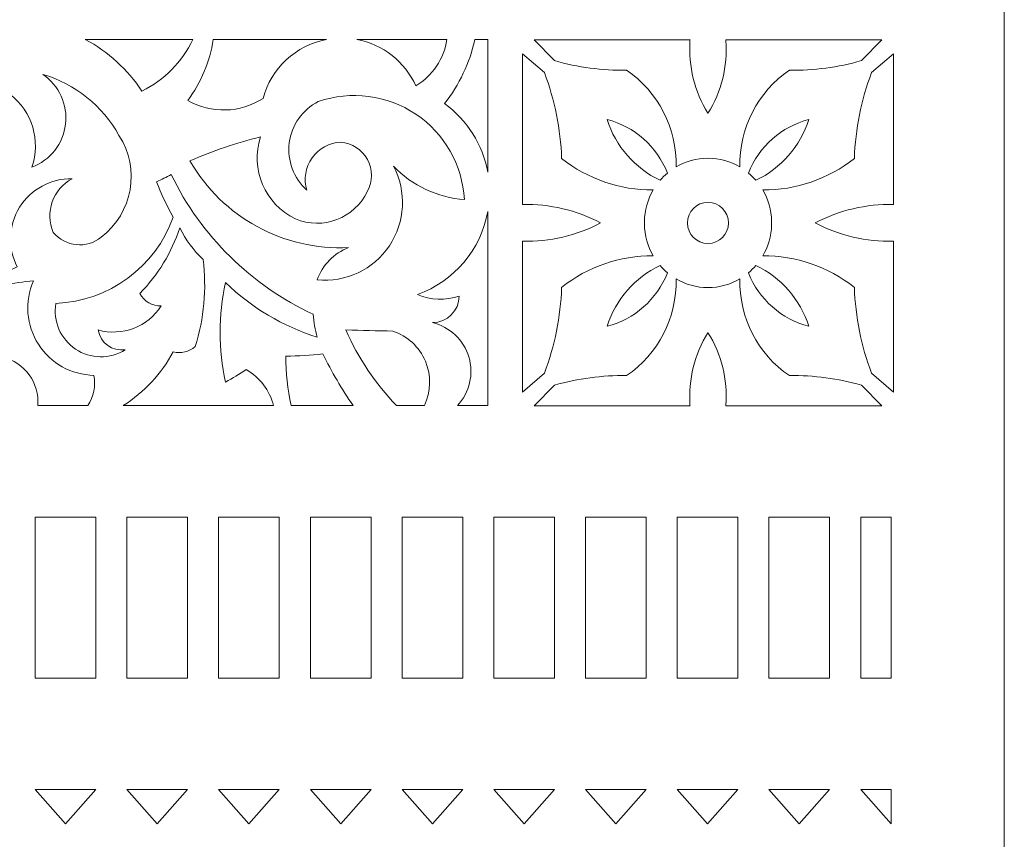
# Model space of a CAD drawing. Units: millimetres. Extents: x -187 to -109, y -115 to 132.
# Drawn here: x -144 to -109, y 41 to 70 of the extents above; entities that cross this region are included whole.
import ezdxf

# ---------------------------------------------------------------- set-up
doc = ezdxf.new("R2010")
doc.units = ezdxf.units.MM
doc.header["$MEASUREMENT"] = 0
doc.layers.add('layer 1', color=7, linetype='Continuous')

msp = doc.modelspace()

# ---------------------------------------------------------------- linework, layer by layer
at = {"layer": 'layer 1', "color": 250, "lineweight": 9}
msp.add_open_spline([(-187.4694, -115.0346), (-187.4694, -115.0346), (-187.4694, 131.6537), (-187.4694, 131.6537), (-187.4694, 131.6537), (-187.4694, 131.6537), (-108.9689, 131.6537), (-108.9689, 131.6537), (-108.9689, 131.6537), (-108.9689, 131.6537), (-108.9689, -115.0346), (-108.9689, -115.0346), (-108.9689, -115.0346), (-108.9689, -115.0346), (-187.4694, -115.0346), (-187.4694, -115.0346)], degree=3, knots=[0, 0, 0, 0, 0.2, 0.2, 0.2, 0.2, 0.4, 0.4, 0.4, 0.4, 0.6, 0.6, 0.6, 0.6, 1, 1, 1, 1], dxfattribs=at)
at = {"layer": 'layer 1', "color": 7, "lineweight": 9}
for points, knots in [([(-137.5151, 69.4199), (-137.5151, 69.4199), (-141.2961, 69.4199), (-141.2961, 69.4199), (-141.2961, 69.4199), (-140.4927, 68.9866), (-139.8084, 68.3626), (-139.3032, 67.603), (-139.3032, 67.603), (-138.5187, 67.9891), (-137.8885, 68.6292), (-137.5151, 69.4199)], [0, 0, 0, 0, 0.25, 0.25, 0.25, 0.25, 0.5, 0.5, 0.5, 0.5, 1, 1, 1, 1]), ([(-132.8119, 69.4199), (-132.8119, 69.4199), (-136.7926, 69.4199), (-136.7926, 69.4199), (-136.7926, 69.4199), (-136.9154, 68.6429), (-137.2225, 67.9064), (-137.6881, 67.2723), (-137.6881, 67.2723), (-136.8629, 66.8), (-135.8433, 66.8287), (-135.0453, 67.3458), (-135.0453, 67.3458), (-134.7608, 68.4086), (-133.8928, 69.2148), (-132.8119, 69.4199)], [0, 0, 0, 0, 0.2, 0.2, 0.2, 0.2, 0.4, 0.4, 0.4, 0.4, 0.6, 0.6, 0.6, 0.6, 1, 1, 1, 1]), ([(-128.5764, 69.4199), (-128.5764, 69.4199), (-131.7441, 69.4199), (-131.7441, 69.4199), (-131.7441, 69.4199), (-130.8272, 69.2458), (-130.0526, 68.6367), (-129.6678, 67.7864), (-129.6678, 67.7864), (-129.0815, 68.1438), (-128.6822, 68.741), (-128.5764, 69.4199)], [0, 0, 0, 0, 0.25, 0.25, 0.25, 0.25, 0.5, 0.5, 0.5, 0.5, 1, 1, 1, 1]), ([(-127.5953, 69.4199), (-127.5953, 69.4199), (-127.1353, 69.4199), (-127.1353, 69.4199), (-127.1353, 69.4199), (-127.1353, 69.4199), (-127.1353, 64.747), (-127.1353, 64.747), (-127.1353, 64.747), (-127.3131, 65.7178), (-127.8589, 66.5831), (-128.6586, 67.1624), (-128.6586, 67.1624), (-128.1378, 67.8243), (-127.7742, 68.5964), (-127.5953, 69.4199)], [0, 0, 0, 0, 0.2, 0.2, 0.2, 0.2, 0.4, 0.4, 0.4, 0.4, 0.6, 0.6, 0.6, 0.6, 1, 1, 1, 1]), ([(-119.3924, 66.823), (-119.8656, 67.5856), (-120.0874, 68.4782), (-120.0256, 69.3739), (-120.0256, 69.3739), (-120.0254, 69.3832), (-120.0249, 69.3926), (-120.0242, 69.4019), (-120.0242, 69.4019), (-120.0242, 69.4019), (-125.504, 69.4019), (-125.504, 69.4019), (-125.504, 69.4019), (-125.504, 69.4019), (-124.7883, 68.6739), (-124.7883, 68.6739), (-124.7883, 68.6739), (-123.9646, 68.4371), (-123.1115, 68.324), (-122.2556, 68.3383), (-122.2556, 68.3383), (-121.1423, 67.5794), (-120.486, 66.2966), (-120.5143, 64.9341), (-120.5143, 64.9341), (-120.1847, 65.1293), (-119.8015, 65.2405), (-119.3924, 65.2405), (-119.3924, 65.2405), (-118.9836, 65.2405), (-118.6004, 65.1293), (-118.2707, 64.9341), (-118.2707, 64.9341), (-118.2991, 66.2966), (-117.6428, 67.5794), (-116.5293, 68.3383), (-116.5293, 68.3383), (-115.6735, 68.324), (-114.8203, 68.4371), (-113.9968, 68.6739), (-113.9968, 68.6739), (-113.9968, 68.6739), (-113.2809, 69.4019), (-113.2809, 69.4019), (-113.2809, 69.4019), (-113.2809, 69.4019), (-118.7609, 69.4019), (-118.7609, 69.4019), (-118.7609, 69.4019), (-118.7602, 69.3926), (-118.7597, 69.3832), (-118.7593, 69.3739), (-118.7593, 69.3739), (-118.6975, 68.4782), (-118.9195, 67.5856), (-119.3924, 66.823)], [0, 0, 0, 0, 0.0666667, 0.0666667, 0.0666667, 0.0666667, 0.1333333, 0.1333333, 0.1333333, 0.1333333, 0.2, 0.2, 0.2, 0.2, 0.2666667, 0.2666667, 0.2666667, 0.2666667, 0.3333333, 0.3333333, 0.3333333, 0.3333333, 0.4, 0.4, 0.4, 0.4, 0.4666667, 0.4666667, 0.4666667, 0.4666667, 0.5333333, 0.5333333, 0.5333333, 0.5333333, 0.6, 0.6, 0.6, 0.6, 0.6666667, 0.6666667, 0.6666667, 0.6666667, 0.7333333, 0.7333333, 0.7333333, 0.7333333, 0.8, 0.8, 0.8, 0.8, 0.8666667, 0.8666667, 0.8666667, 0.8666667, 1, 1, 1, 1]), ([(-121.6308, 63.0036), (-121.6308, 63.0036), (-121.6308, 62.9265), (-121.6308, 62.9265), (-121.6308, 62.9265), (-121.6248, 62.5181), (-121.5123, 62.1347), (-121.3195, 61.8052), (-121.3195, 61.8052), (-122.4853, 61.8151), (-123.6203, 61.4248), (-124.5406, 60.697), (-124.5406, 60.697), (-124.5786, 59.6627), (-124.7834, 58.6416), (-125.1461, 57.6743), (-125.1461, 57.6743), (-125.1461, 57.6743), (-125.917, 57.0111), (-125.917, 57.0111), (-125.917, 57.0111), (-125.917, 57.0111), (-125.917, 62.3198), (-125.917, 62.3198), (-125.917, 62.3198), (-124.9615, 62.2938), (-124.0152, 62.5156), (-123.1675, 62.9643), (-123.1675, 62.9643), (-124.0152, 63.4138), (-124.9615, 63.6356), (-125.917, 63.609), (-125.917, 63.609), (-125.917, 63.609), (-125.917, 68.9176), (-125.917, 68.9176), (-125.917, 68.9176), (-125.917, 68.9176), (-125.1461, 68.2544), (-125.1461, 68.2544), (-125.1461, 68.2544), (-124.7834, 67.2873), (-124.5786, 66.2661), (-124.5406, 65.2319), (-124.5406, 65.2319), (-123.6203, 64.504), (-122.4853, 64.1136), (-121.3195, 64.1237), (-121.3195, 64.1237), (-121.5119, 63.7942), (-121.6247, 63.4113), (-121.6308, 63.0036)], [0, 0, 0, 0, 0.0714286, 0.0714286, 0.0714286, 0.0714286, 0.1428571, 0.1428571, 0.1428571, 0.1428571, 0.2142857, 0.2142857, 0.2142857, 0.2142857, 0.2857143, 0.2857143, 0.2857143, 0.2857143, 0.3571429, 0.3571429, 0.3571429, 0.3571429, 0.4285714, 0.4285714, 0.4285714, 0.4285714, 0.5, 0.5, 0.5, 0.5, 0.5714286, 0.5714286, 0.5714286, 0.5714286, 0.6428571, 0.6428571, 0.6428571, 0.6428571, 0.7142857, 0.7142857, 0.7142857, 0.7142857, 0.7857143, 0.7857143, 0.7857143, 0.7857143, 0.8571429, 0.8571429, 0.8571429, 0.8571429, 1, 1, 1, 1]), ([(-117.1546, 62.8935), (-117.1546, 62.8935), (-117.1542, 63.0184), (-117.1542, 63.0184), (-117.1542, 63.0184), (-117.163, 63.4212), (-117.2754, 63.7986), (-117.4656, 64.1237), (-117.4656, 64.1237), (-116.2997, 64.1136), (-115.1645, 64.504), (-114.2443, 65.2319), (-114.2443, 65.2319), (-114.2062, 66.2661), (-114.0015, 67.2873), (-113.6389, 68.2544), (-113.6389, 68.2544), (-113.6389, 68.2544), (-112.8679, 68.9176), (-112.8679, 68.9176), (-112.8679, 68.9176), (-112.8679, 68.9176), (-112.8679, 63.609), (-112.8679, 63.609), (-112.8679, 63.609), (-113.8234, 63.6356), (-114.7699, 63.4138), (-115.6173, 62.9643), (-115.6173, 62.9643), (-114.7699, 62.5156), (-113.8234, 62.2938), (-112.8679, 62.3198), (-112.8679, 62.3198), (-112.8679, 62.3198), (-112.8679, 57.0111), (-112.8679, 57.0111), (-112.8679, 57.0111), (-112.8679, 57.0111), (-113.6389, 57.6743), (-113.6389, 57.6743), (-113.6389, 57.6743), (-114.0015, 58.6416), (-114.2062, 59.6627), (-114.2443, 60.697), (-114.2443, 60.697), (-115.1645, 61.4248), (-116.2997, 61.8151), (-117.4656, 61.8052), (-117.4656, 61.8052), (-117.2781, 62.1259), (-117.1662, 62.4969), (-117.1546, 62.8935)], [0, 0, 0, 0, 0.0714286, 0.0714286, 0.0714286, 0.0714286, 0.1428571, 0.1428571, 0.1428571, 0.1428571, 0.2142857, 0.2142857, 0.2142857, 0.2142857, 0.2857143, 0.2857143, 0.2857143, 0.2857143, 0.3571429, 0.3571429, 0.3571429, 0.3571429, 0.4285714, 0.4285714, 0.4285714, 0.4285714, 0.5, 0.5, 0.5, 0.5, 0.5714286, 0.5714286, 0.5714286, 0.5714286, 0.6428571, 0.6428571, 0.6428571, 0.6428571, 0.7142857, 0.7142857, 0.7142857, 0.7142857, 0.7857143, 0.7857143, 0.7857143, 0.7857143, 0.8571429, 0.8571429, 0.8571429, 0.8571429, 1, 1, 1, 1]), ([(-147.452, 66.3183), (-146.5832, 67.1841), (-145.4115, 67.6776), (-144.1851, 67.6945), (-144.1851, 67.6945), (-144.1157, 67.6168), (-144.0353, 67.5484), (-143.9467, 67.4924), (-143.9467, 67.4924), (-143.1644, 66.8907), (-142.854, 65.8565), (-143.1757, 64.9236), (-143.1757, 64.9236), (-142.5287, 65.1685), (-142.072, 65.7527), (-141.991, 66.4395), (-141.991, 66.4395), (-141.9098, 67.1263), (-142.2179, 67.8012), (-142.7902, 68.1904), (-142.7902, 68.1904), (-141.6501, 67.8536), (-140.6879, 67.0822), (-140.1107, 66.0429), (-140.1107, 66.0429), (-139.3547, 64.8695), (-139.6262, 63.3125), (-140.7348, 62.464), (-140.7348, 62.464), (-141.2475, 62.0457), (-142.0014, 62.1197), (-142.4232, 62.6294), (-142.4232, 62.6294), (-142.7257, 63.3354), (-142.4389, 64.1554), (-141.7625, 64.5196), (-141.7625, 64.5196), (-142.5108, 64.5319), (-143.2108, 64.151), (-143.6058, 63.5151), (-143.6058, 63.5151), (-144.0006, 62.8799), (-144.0323, 62.083), (-143.6896, 61.4179), (-143.6896, 61.4179), (-143.9936, 61.2359), (-144.3681, 61.2173), (-144.6886, 61.3682), (-144.6886, 61.3682), (-145.0089, 61.5192), (-145.2332, 61.8202), (-145.2864, 62.1701), (-145.2864, 62.1701), (-145.199, 63.0147), (-145.4498, 63.8594), (-145.9838, 64.5196), (-145.9838, 64.5196), (-145.5005, 64.6718), (-145.1018, 65.0175), (-144.8826, 65.4736), (-144.8826, 65.4736), (-145.8136, 65.4308), (-146.7282, 65.7309), (-147.452, 66.3183)], [0, 0, 0, 0, 0.0588235, 0.0588235, 0.0588235, 0.0588235, 0.1176471, 0.1176471, 0.1176471, 0.1176471, 0.1764706, 0.1764706, 0.1764706, 0.1764706, 0.2352941, 0.2352941, 0.2352941, 0.2352941, 0.2941176, 0.2941176, 0.2941176, 0.2941176, 0.3529412, 0.3529412, 0.3529412, 0.3529412, 0.4117647, 0.4117647, 0.4117647, 0.4117647, 0.4705882, 0.4705882, 0.4705882, 0.4705882, 0.5294118, 0.5294118, 0.5294118, 0.5294118, 0.5882353, 0.5882353, 0.5882353, 0.5882353, 0.6470588, 0.6470588, 0.6470588, 0.6470588, 0.7058824, 0.7058824, 0.7058824, 0.7058824, 0.7647059, 0.7647059, 0.7647059, 0.7647059, 0.8235294, 0.8235294, 0.8235294, 0.8235294, 0.8823529, 0.8823529, 0.8823529, 0.8823529, 1, 1, 1, 1]), ([(-127.9611, 63.7856), (-128.9094, 63.8564), (-129.798, 64.2747), (-130.457, 64.9602), (-130.457, 64.9602), (-129.9855, 64.0708), (-130.0407, 62.9948), (-130.6008, 62.1583), (-130.6008, 62.1583), (-131.1607, 61.3223), (-132.1348, 60.8617), (-133.1368, 60.9593), (-133.1368, 60.9593), (-132.952, 61.4801), (-132.5501, 61.8954), (-132.0355, 62.0973), (-132.0355, 62.0973), (-134.3194, 61.9867), (-136.473, 63.1627), (-137.6148, 65.1436), (-137.6148, 65.1436), (-136.817, 65.5009), (-135.9874, 65.7837), (-135.1371, 65.9876), (-135.1371, 65.9876), (-135.4999, 64.8552), (-134.9761, 63.6282), (-133.9073, 63.1062), (-133.9073, 63.1062), (-132.9391, 62.6941), (-131.8184, 63.1247), (-131.3748, 64.0794), (-131.3748, 64.0794), (-131.1847, 64.4269), (-131.1839, 64.8476), (-131.373, 65.1965), (-131.373, 65.1965), (-131.5622, 65.5451), (-131.9151, 65.7738), (-132.3108, 65.8043), (-132.3108, 65.8043), (-132.7145, 65.7856), (-133.087, 65.5818), (-133.3201, 65.2518), (-133.3201, 65.2518), (-133.5532, 64.9216), (-133.6208, 64.5021), (-133.5036, 64.1161), (-133.5036, 64.1161), (-133.9702, 64.5363), (-134.2006, 65.1591), (-134.1201, 65.7819), (-134.1201, 65.7819), (-134.0394, 66.4048), (-133.6582, 66.948), (-133.0998, 67.2357), (-133.0998, 67.2357), (-131.9504, 67.6335), (-130.6811, 67.4682), (-129.6714, 66.7901), (-129.6714, 66.7901), (-128.6616, 66.1127), (-128.0282, 65), (-127.9611, 63.7856)], [0, 0, 0, 0, 0.0588235, 0.0588235, 0.0588235, 0.0588235, 0.1176471, 0.1176471, 0.1176471, 0.1176471, 0.1764706, 0.1764706, 0.1764706, 0.1764706, 0.2352941, 0.2352941, 0.2352941, 0.2352941, 0.2941176, 0.2941176, 0.2941176, 0.2941176, 0.3529412, 0.3529412, 0.3529412, 0.3529412, 0.4117647, 0.4117647, 0.4117647, 0.4117647, 0.4705882, 0.4705882, 0.4705882, 0.4705882, 0.5294118, 0.5294118, 0.5294118, 0.5294118, 0.5882353, 0.5882353, 0.5882353, 0.5882353, 0.6470588, 0.6470588, 0.6470588, 0.6470588, 0.7058824, 0.7058824, 0.7058824, 0.7058824, 0.7647059, 0.7647059, 0.7647059, 0.7647059, 0.8235294, 0.8235294, 0.8235294, 0.8235294, 0.8823529, 0.8823529, 0.8823529, 0.8823529, 1, 1, 1, 1]), ([(-120.8174, 64.7202), (-120.9099, 64.6425), (-120.9965, 64.5567), (-121.076, 64.4648), (-121.076, 64.4648), (-121.9633, 64.8832), (-122.6397, 65.6576), (-122.9436, 66.6035), (-122.9436, 66.6035), (-121.9788, 66.3581), (-121.1882, 65.6583), (-120.8174, 64.7202)], [0, 0, 0, 0, 0.25, 0.25, 0.25, 0.25, 0.5, 0.5, 0.5, 0.5, 1, 1, 1, 1]), ([(-117.9677, 64.7202), (-117.8752, 64.6425), (-117.7885, 64.5567), (-117.709, 64.4648), (-117.709, 64.4648), (-116.8216, 64.8832), (-116.1452, 65.6576), (-115.8413, 66.6035), (-115.8413, 66.6035), (-116.8059, 66.3581), (-117.5966, 65.6583), (-117.9677, 64.7202)], [0, 0, 0, 0, 0.25, 0.25, 0.25, 0.25, 0.5, 0.5, 0.5, 0.5, 1, 1, 1, 1]), ([(-133.2834, 59.7478), (-133.2619, 59.4744), (-133.2128, 59.2034), (-133.1368, 58.9404), (-133.1368, 58.9404), (-134.3451, 59.3246), (-135.4486, 59.9822), (-136.3611, 60.8629), (-136.3611, 60.8629), (-136.6137, 59.71), (-136.6157, 58.5159), (-136.3669, 57.3617), (-136.3669, 57.3617), (-136.1178, 57.5009), (-135.8727, 57.6482), (-135.6327, 57.8024), (-135.6327, 57.8024), (-135.1577, 57.5233), (-134.8122, 57.0684), (-134.6714, 56.5363), (-134.6714, 56.5363), (-134.6714, 56.5363), (-139.9618, 56.5363), (-139.9618, 56.5363), (-139.9618, 56.5363), (-139.2236, 57.0056), (-138.6179, 57.6563), (-138.2022, 58.4264), (-138.2022, 58.4264), (-137.9306, 58.363), (-137.6451, 58.4308), (-137.4312, 58.6098), (-137.4312, 58.6098), (-137.1176, 59.6005), (-137.0227, 60.6466), (-137.153, 61.6778), (-137.153, 61.6778), (-137.4857, 61.9992), (-137.7627, 62.3739), (-137.9727, 62.786), (-137.9727, 62.786), (-138.2588, 61.9208), (-138.7389, 61.1327), (-139.3765, 60.4818), (-139.3765, 60.4818), (-139.2331, 60.201), (-138.9396, 60.0289), (-138.6242, 60.0412), (-138.6242, 60.0412), (-139.099, 59.3035), (-139.9995, 58.961), (-140.8449, 59.1971), (-140.8449, 59.1971), (-140.7668, 58.7453), (-140.3445, 58.437), (-139.8905, 58.4997), (-139.8905, 58.4997), (-140.4279, 58.1623), (-141.1132, 58.1722), (-141.6406, 58.5253), (-141.6406, 58.5253), (-142.1679, 58.8783), (-142.4383, 59.5079), (-142.3316, 60.1332), (-142.3316, 60.1332), (-140.4643, 60.2072), (-138.8295, 61.4081), (-138.2014, 63.1682), (-138.2014, 63.1682), (-138.4274, 63.5667), (-138.6242, 63.9818), (-138.7895, 64.4094), (-138.7895, 64.4094), (-138.6156, 64.4903), (-138.4441, 64.5761), (-138.2754, 64.6661), (-138.2754, 64.6661), (-137.2239, 62.5033), (-135.4618, 60.7673), (-133.2834, 59.7478)], [0, 0, 0, 0, 0.047619, 0.047619, 0.047619, 0.047619, 0.0952381, 0.0952381, 0.0952381, 0.0952381, 0.1428571, 0.1428571, 0.1428571, 0.1428571, 0.1904762, 0.1904762, 0.1904762, 0.1904762, 0.2380952, 0.2380952, 0.2380952, 0.2380952, 0.2857143, 0.2857143, 0.2857143, 0.2857143, 0.3333333, 0.3333333, 0.3333333, 0.3333333, 0.3809524, 0.3809524, 0.3809524, 0.3809524, 0.4285714, 0.4285714, 0.4285714, 0.4285714, 0.4761905, 0.4761905, 0.4761905, 0.4761905, 0.5238095, 0.5238095, 0.5238095, 0.5238095, 0.5714286, 0.5714286, 0.5714286, 0.5714286, 0.6190476, 0.6190476, 0.6190476, 0.6190476, 0.6666667, 0.6666667, 0.6666667, 0.6666667, 0.7142857, 0.7142857, 0.7142857, 0.7142857, 0.7619048, 0.7619048, 0.7619048, 0.7619048, 0.8095238, 0.8095238, 0.8095238, 0.8095238, 0.8571429, 0.8571429, 0.8571429, 0.8571429, 0.9047619, 0.9047619, 0.9047619, 0.9047619, 1, 1, 1, 1]), ([(-119.3929, 63.6872), (-118.994, 63.6872), (-118.6705, 63.3634), (-118.6705, 62.965), (-118.6705, 62.965), (-118.6705, 62.5653), (-118.994, 62.2421), (-119.3929, 62.2421), (-119.3929, 62.2421), (-119.7918, 62.2421), (-120.1153, 62.5653), (-120.1153, 62.965), (-120.1153, 62.965), (-120.1153, 63.3634), (-119.7918, 63.6872), (-119.3929, 63.6872)], [0, 0, 0, 0, 0.2, 0.2, 0.2, 0.2, 0.4, 0.4, 0.4, 0.4, 0.6, 0.6, 0.6, 0.6, 1, 1, 1, 1]), ([(-129.6127, 60.4452), (-128.3258, 60.907), (-127.3818, 62.0191), (-127.1353, 63.3646), (-127.1353, 63.3646), (-127.1353, 63.3646), (-127.1353, 56.5363), (-127.1353, 56.5363), (-127.1353, 56.5363), (-127.1353, 56.5363), (-128.206, 56.5363), (-128.206, 56.5363), (-128.206, 56.5363), (-127.7775, 56.9944), (-127.6246, 57.6452), (-127.8047, 58.2462), (-127.8047, 58.2462), (-127.9849, 58.8472), (-128.4706, 59.3072), (-129.0806, 59.4545), (-129.0806, 59.4545), (-128.566, 59.4589), (-128.1496, 59.8752), (-128.1447, 60.3899), (-128.1447, 60.3899), (-128.6234, 60.2221), (-129.1481, 60.2413), (-129.6127, 60.4452)], [0, 0, 0, 0, 0.125, 0.125, 0.125, 0.125, 0.25, 0.25, 0.25, 0.25, 0.375, 0.375, 0.375, 0.375, 0.5, 0.5, 0.5, 0.5, 0.625, 0.625, 0.625, 0.625, 0.75, 0.75, 0.75, 0.75, 1, 1, 1, 1]), ([(-120.8174, 61.2091), (-121.1882, 60.2706), (-121.9788, 59.5708), (-122.9436, 59.3259), (-122.9436, 59.3259), (-122.6397, 60.2711), (-121.9633, 61.0456), (-121.076, 61.4646), (-121.076, 61.4646), (-120.9965, 61.3719), (-120.9099, 61.2861), (-120.8174, 61.2091)], [0, 0, 0, 0, 0.25, 0.25, 0.25, 0.25, 0.5, 0.5, 0.5, 0.5, 1, 1, 1, 1]), ([(-117.9677, 61.2091), (-117.8752, 61.2861), (-117.7885, 61.3719), (-117.709, 61.4646), (-117.709, 61.4646), (-116.8216, 61.0456), (-116.1452, 60.2711), (-115.8413, 59.3259), (-115.8413, 59.3259), (-116.8059, 59.5708), (-117.5966, 60.2706), (-117.9677, 61.2091)], [0, 0, 0, 0, 0.25, 0.25, 0.25, 0.25, 0.5, 0.5, 0.5, 0.5, 1, 1, 1, 1]), ([(-119.3924, 60.6883), (-119.8015, 60.6883), (-120.1847, 60.7995), (-120.5143, 60.9947), (-120.5143, 60.9947), (-120.486, 59.6328), (-121.1423, 58.3494), (-122.2556, 57.5904), (-122.2556, 57.5904), (-123.1115, 57.6047), (-123.9646, 57.4916), (-124.7883, 57.2548), (-124.7883, 57.2548), (-124.7883, 57.2548), (-125.504, 56.5269), (-125.504, 56.5269), (-125.504, 56.5269), (-125.504, 56.5269), (-120.0242, 56.5269), (-120.0242, 56.5269), (-120.0242, 56.5269), (-120.0249, 56.5363), (-120.0254, 56.5456), (-120.0256, 56.5555), (-120.0256, 56.5555), (-120.0874, 57.4512), (-119.8656, 58.3431), (-119.3924, 59.1014), (-119.3924, 59.1014), (-118.9133, 58.3413), (-118.6975, 57.4512), (-118.7593, 56.5555), (-118.7593, 56.5555), (-118.7597, 56.5456), (-118.7602, 56.5363), (-118.7609, 56.5269), (-118.7609, 56.5269), (-118.7609, 56.5269), (-113.2809, 56.5269), (-113.2809, 56.5269), (-113.2809, 56.5269), (-113.2809, 56.5269), (-113.9968, 57.2548), (-113.9968, 57.2548), (-113.9968, 57.2548), (-114.8203, 57.4916), (-115.6735, 57.6047), (-116.5293, 57.5904), (-116.5293, 57.5904), (-117.6428, 58.3494), (-118.2991, 59.6328), (-118.2707, 60.9947), (-118.2707, 60.9947), (-118.6004, 60.7995), (-118.9836, 60.6883), (-119.3924, 60.6883)], [0, 0, 0, 0, 0.0666667, 0.0666667, 0.0666667, 0.0666667, 0.1333333, 0.1333333, 0.1333333, 0.1333333, 0.2, 0.2, 0.2, 0.2, 0.2666667, 0.2666667, 0.2666667, 0.2666667, 0.3333333, 0.3333333, 0.3333333, 0.3333333, 0.4, 0.4, 0.4, 0.4, 0.4666667, 0.4666667, 0.4666667, 0.4666667, 0.5333333, 0.5333333, 0.5333333, 0.5333333, 0.6, 0.6, 0.6, 0.6, 0.6666667, 0.6666667, 0.6666667, 0.6666667, 0.7333333, 0.7333333, 0.7333333, 0.7333333, 0.8, 0.8, 0.8, 0.8, 0.8666667, 0.8666667, 0.8666667, 0.8666667, 1, 1, 1, 1]), ([(-140.9917, 57.6005), (-140.9249, 57.2312), (-141.0022, 56.8502), (-141.2082, 56.5363), (-141.2082, 56.5363), (-141.2082, 56.5363), (-142.9655, 56.5363), (-142.9655, 56.5363), (-142.9655, 56.5363), (-142.9007, 57.3325), (-143.4264, 58.0573), (-144.2036, 58.243), (-144.2036, 58.243), (-145.0176, 58.4028), (-145.6256, 59.0859), (-145.6901, 59.9126), (-145.6901, 59.9126), (-145.2042, 60.0014), (-144.7031, 59.9573), (-144.2402, 59.7845), (-144.2402, 59.7845), (-144.0765, 60.0896), (-144.0499, 60.4496), (-144.1669, 60.7752), (-144.1669, 60.7752), (-143.8216, 60.8467), (-143.4722, 60.8959), (-143.1207, 60.9227), (-143.1207, 60.9227), (-143.4386, 60.1961), (-143.3725, 59.3593), (-142.9445, 58.6918), (-142.9445, 58.6918), (-142.5171, 58.0249), (-141.7843, 57.6153), (-140.9917, 57.6005)], [0, 0, 0, 0, 0.1, 0.1, 0.1, 0.1, 0.2, 0.2, 0.2, 0.2, 0.3, 0.3, 0.3, 0.3, 0.4, 0.4, 0.4, 0.4, 0.5, 0.5, 0.5, 0.5, 0.6, 0.6, 0.6, 0.6, 0.7, 0.7, 0.7, 0.7, 0.8, 0.8, 0.8, 0.8, 1, 1, 1, 1]), ([(-130.4755, 59.1604), (-129.9607, 58.9846), (-129.5456, 58.5973), (-129.3341, 58.0964), (-129.3341, 58.0964), (-129.1225, 57.5953), (-129.1347, 57.0273), (-129.3678, 56.5363), (-129.3678, 56.5363), (-129.3678, 56.5363), (-130.3465, 56.5363), (-130.3465, 56.5363), (-130.3465, 56.5363), (-131.0969, 57.3076), (-131.7004, 58.2088), (-132.1271, 59.1971), (-132.1271, 59.1971), (-131.5768, 59.1791), (-131.0261, 59.1668), (-130.4755, 59.1604)], [0, 0, 0, 0, 0.1666667, 0.1666667, 0.1666667, 0.1666667, 0.3333333, 0.3333333, 0.3333333, 0.3333333, 0.5, 0.5, 0.5, 0.5, 0.6666667, 0.6666667, 0.6666667, 0.6666667, 1, 1, 1, 1]), ([(-132.9407, 58.3556), (-132.6305, 57.7229), (-132.2731, 57.1149), (-131.8718, 56.5363), (-131.8718, 56.5363), (-131.8718, 56.5363), (-134.059, 56.5363), (-134.059, 56.5363), (-134.059, 56.5363), (-134.1857, 57.1082), (-134.2456, 57.6937), (-134.2378, 58.2797), (-134.2378, 58.2797), (-133.8042, 58.2754), (-133.3708, 58.3008), (-132.9407, 58.3556)], [0, 0, 0, 0, 0.2, 0.2, 0.2, 0.2, 0.4, 0.4, 0.4, 0.4, 0.6, 0.6, 0.6, 0.6, 1, 1, 1, 1]), ([(-143.0575, 46.9414), (-143.0575, 46.9414), (-140.9242, 46.9414), (-140.9242, 46.9414), (-140.9242, 46.9414), (-140.9242, 46.9414), (-140.9242, 52.6136), (-140.9242, 52.6136), (-140.9242, 52.6136), (-140.9242, 52.6136), (-143.0575, 52.6136), (-143.0575, 52.6136), (-143.0575, 52.6136), (-143.0575, 52.6136), (-143.0575, 46.9414), (-143.0575, 46.9414)], [0, 0, 0, 0, 0.2, 0.2, 0.2, 0.2, 0.4, 0.4, 0.4, 0.4, 0.6, 0.6, 0.6, 0.6, 1, 1, 1, 1]), ([(-139.8313, 46.9414), (-139.8313, 46.9414), (-137.6978, 46.9414), (-137.6978, 46.9414), (-137.6978, 46.9414), (-137.6978, 46.9414), (-137.6978, 52.6136), (-137.6978, 52.6136), (-137.6978, 52.6136), (-137.6978, 52.6136), (-139.8313, 52.6136), (-139.8313, 52.6136), (-139.8313, 52.6136), (-139.8313, 52.6136), (-139.8313, 46.9414), (-139.8313, 46.9414)], [0, 0, 0, 0, 0.2, 0.2, 0.2, 0.2, 0.4, 0.4, 0.4, 0.4, 0.6, 0.6, 0.6, 0.6, 1, 1, 1, 1]), ([(-136.6051, 46.9414), (-136.6051, 46.9414), (-134.4713, 46.9414), (-134.4713, 46.9414), (-134.4713, 46.9414), (-134.4713, 46.9414), (-134.4713, 52.6136), (-134.4713, 52.6136), (-134.4713, 52.6136), (-134.4713, 52.6136), (-136.6051, 52.6136), (-136.6051, 52.6136), (-136.6051, 52.6136), (-136.6051, 52.6136), (-136.6051, 46.9414), (-136.6051, 46.9414)], [0, 0, 0, 0, 0.2, 0.2, 0.2, 0.2, 0.4, 0.4, 0.4, 0.4, 0.6, 0.6, 0.6, 0.6, 1, 1, 1, 1]), ([(-131.2451, 46.9414), (-131.2451, 46.9414), (-133.3787, 46.9414), (-133.3787, 46.9414), (-133.3787, 46.9414), (-133.3787, 46.9414), (-133.3787, 52.6136), (-133.3787, 52.6136), (-133.3787, 52.6136), (-133.3787, 52.6136), (-131.2451, 52.6136), (-131.2451, 52.6136), (-131.2451, 52.6136), (-131.2451, 52.6136), (-131.2451, 46.9414), (-131.2451, 46.9414)], [0, 0, 0, 0, 0.2, 0.2, 0.2, 0.2, 0.4, 0.4, 0.4, 0.4, 0.6, 0.6, 0.6, 0.6, 1, 1, 1, 1]), ([(-130.1524, 46.9414), (-130.1524, 46.9414), (-128.0189, 46.9414), (-128.0189, 46.9414), (-128.0189, 46.9414), (-128.0189, 46.9414), (-128.0189, 52.6136), (-128.0189, 52.6136), (-128.0189, 52.6136), (-128.0189, 52.6136), (-130.1524, 52.6136), (-130.1524, 52.6136), (-130.1524, 52.6136), (-130.1524, 52.6136), (-130.1524, 46.9414), (-130.1524, 46.9414)], [0, 0, 0, 0, 0.2, 0.2, 0.2, 0.2, 0.4, 0.4, 0.4, 0.4, 0.6, 0.6, 0.6, 0.6, 1, 1, 1, 1]), ([(-126.926, 46.9414), (-126.926, 46.9414), (-124.7925, 46.9414), (-124.7925, 46.9414), (-124.7925, 46.9414), (-124.7925, 46.9414), (-124.7925, 52.6136), (-124.7925, 52.6136), (-124.7925, 52.6136), (-124.7925, 52.6136), (-126.926, 52.6136), (-126.926, 52.6136), (-126.926, 52.6136), (-126.926, 52.6136), (-126.926, 46.9414), (-126.926, 46.9414)], [0, 0, 0, 0, 0.2, 0.2, 0.2, 0.2, 0.4, 0.4, 0.4, 0.4, 0.6, 0.6, 0.6, 0.6, 1, 1, 1, 1]), ([(-123.6998, 46.9414), (-123.6998, 46.9414), (-121.5663, 46.9414), (-121.5663, 46.9414), (-121.5663, 46.9414), (-121.5663, 46.9414), (-121.5663, 52.6136), (-121.5663, 52.6136), (-121.5663, 52.6136), (-121.5663, 52.6136), (-123.6998, 52.6136), (-123.6998, 52.6136), (-123.6998, 52.6136), (-123.6998, 52.6136), (-123.6998, 46.9414), (-123.6998, 46.9414)], [0, 0, 0, 0, 0.2, 0.2, 0.2, 0.2, 0.4, 0.4, 0.4, 0.4, 0.6, 0.6, 0.6, 0.6, 1, 1, 1, 1]), ([(-120.4734, 46.9414), (-120.4734, 46.9414), (-118.3398, 46.9414), (-118.3398, 46.9414), (-118.3398, 46.9414), (-118.3398, 46.9414), (-118.3398, 52.6136), (-118.3398, 52.6136), (-118.3398, 52.6136), (-118.3398, 52.6136), (-120.4734, 52.6136), (-120.4734, 52.6136), (-120.4734, 52.6136), (-120.4734, 52.6136), (-120.4734, 46.9414), (-120.4734, 46.9414)], [0, 0, 0, 0, 0.2, 0.2, 0.2, 0.2, 0.4, 0.4, 0.4, 0.4, 0.6, 0.6, 0.6, 0.6, 1, 1, 1, 1]), ([(-117.2473, 46.9414), (-117.2473, 46.9414), (-115.1136, 46.9414), (-115.1136, 46.9414), (-115.1136, 46.9414), (-115.1136, 46.9414), (-115.1136, 52.6136), (-115.1136, 52.6136), (-115.1136, 52.6136), (-115.1136, 52.6136), (-117.2473, 52.6136), (-117.2473, 52.6136), (-117.2473, 52.6136), (-117.2473, 52.6136), (-117.2473, 46.9414), (-117.2473, 46.9414)], [0, 0, 0, 0, 0.2, 0.2, 0.2, 0.2, 0.4, 0.4, 0.4, 0.4, 0.6, 0.6, 0.6, 0.6, 1, 1, 1, 1]), ([(-112.9542, 46.9414), (-112.9542, 46.9414), (-114.0207, 46.9414), (-114.0207, 46.9414), (-114.0207, 46.9414), (-114.0207, 46.9414), (-114.0207, 52.6136), (-114.0207, 52.6136), (-114.0207, 52.6136), (-114.0207, 52.6136), (-112.9542, 52.6136), (-112.9542, 52.6136), (-112.9542, 52.6136), (-112.9542, 52.6136), (-112.9542, 46.9414), (-112.9542, 46.9414)], [0, 0, 0, 0, 0.2, 0.2, 0.2, 0.2, 0.4, 0.4, 0.4, 0.4, 0.6, 0.6, 0.6, 0.6, 1, 1, 1, 1]), ([(-140.9242, 43.0311), (-140.9242, 43.0311), (-143.0575, 43.0311), (-143.0575, 43.0311), (-143.0575, 43.0311), (-143.0575, 43.0311), (-141.991, 41.8136), (-141.991, 41.8136), (-141.991, 41.8136), (-141.991, 41.8136), (-140.9242, 43.0311), (-140.9242, 43.0311)], [0, 0, 0, 0, 0.25, 0.25, 0.25, 0.25, 0.5, 0.5, 0.5, 0.5, 1, 1, 1, 1]), ([(-139.8313, 43.0311), (-139.8313, 43.0311), (-137.6978, 43.0311), (-137.6978, 43.0311), (-137.6978, 43.0311), (-137.6978, 43.0311), (-138.7645, 41.8136), (-138.7645, 41.8136), (-138.7645, 41.8136), (-138.7645, 41.8136), (-139.8313, 43.0311), (-139.8313, 43.0311)], [0, 0, 0, 0, 0.25, 0.25, 0.25, 0.25, 0.5, 0.5, 0.5, 0.5, 1, 1, 1, 1]), ([(-134.4713, 43.0311), (-134.4713, 43.0311), (-136.6051, 43.0311), (-136.6051, 43.0311), (-136.6051, 43.0311), (-136.6051, 43.0311), (-135.5381, 41.8136), (-135.5381, 41.8136), (-135.5381, 41.8136), (-135.5381, 41.8136), (-134.4713, 43.0311), (-134.4713, 43.0311)], [0, 0, 0, 0, 0.25, 0.25, 0.25, 0.25, 0.5, 0.5, 0.5, 0.5, 1, 1, 1, 1]), ([(-133.3787, 43.0311), (-133.3787, 43.0311), (-131.2451, 43.0311), (-131.2451, 43.0311), (-131.2451, 43.0311), (-131.2451, 43.0311), (-132.3119, 41.8136), (-132.3119, 41.8136), (-132.3119, 41.8136), (-132.3119, 41.8136), (-133.3787, 43.0311), (-133.3787, 43.0311)], [0, 0, 0, 0, 0.25, 0.25, 0.25, 0.25, 0.5, 0.5, 0.5, 0.5, 1, 1, 1, 1]), ([(-128.0189, 43.0311), (-128.0189, 43.0311), (-130.1524, 43.0311), (-130.1524, 43.0311), (-130.1524, 43.0311), (-130.1524, 43.0311), (-129.0857, 41.8136), (-129.0857, 41.8136), (-129.0857, 41.8136), (-129.0857, 41.8136), (-128.0189, 43.0311), (-128.0189, 43.0311)], [0, 0, 0, 0, 0.25, 0.25, 0.25, 0.25, 0.5, 0.5, 0.5, 0.5, 1, 1, 1, 1]), ([(-126.926, 43.0311), (-126.926, 43.0311), (-124.7925, 43.0311), (-124.7925, 43.0311), (-124.7925, 43.0311), (-124.7925, 43.0311), (-125.8595, 41.8136), (-125.8595, 41.8136), (-125.8595, 41.8136), (-125.8595, 41.8136), (-126.926, 43.0311), (-126.926, 43.0311)], [0, 0, 0, 0, 0.25, 0.25, 0.25, 0.25, 0.5, 0.5, 0.5, 0.5, 1, 1, 1, 1]), ([(-121.5663, 43.0311), (-121.5663, 43.0311), (-123.6998, 43.0311), (-123.6998, 43.0311), (-123.6998, 43.0311), (-123.6998, 43.0311), (-122.633, 41.8136), (-122.633, 41.8136), (-122.633, 41.8136), (-122.633, 41.8136), (-121.5663, 43.0311), (-121.5663, 43.0311)], [0, 0, 0, 0, 0.25, 0.25, 0.25, 0.25, 0.5, 0.5, 0.5, 0.5, 1, 1, 1, 1]), ([(-120.4734, 43.0311), (-120.4734, 43.0311), (-118.3398, 43.0311), (-118.3398, 43.0311), (-118.3398, 43.0311), (-118.3398, 43.0311), (-119.4066, 41.8136), (-119.4066, 41.8136), (-119.4066, 41.8136), (-119.4066, 41.8136), (-120.4734, 43.0311), (-120.4734, 43.0311)], [0, 0, 0, 0, 0.25, 0.25, 0.25, 0.25, 0.5, 0.5, 0.5, 0.5, 1, 1, 1, 1]), ([(-115.1136, 43.0311), (-115.1136, 43.0311), (-117.2473, 43.0311), (-117.2473, 43.0311), (-117.2473, 43.0311), (-117.2473, 43.0311), (-116.1804, 41.8136), (-116.1804, 41.8136), (-116.1804, 41.8136), (-116.1804, 41.8136), (-115.1136, 43.0311), (-115.1136, 43.0311)], [0, 0, 0, 0, 0.25, 0.25, 0.25, 0.25, 0.5, 0.5, 0.5, 0.5, 1, 1, 1, 1]), ([(-114.0207, 43.0311), (-114.0207, 43.0311), (-112.9542, 43.0311), (-112.9542, 43.0311), (-112.9542, 43.0311), (-112.9542, 43.0311), (-112.9542, 41.8136), (-112.9542, 41.8136), (-112.9542, 41.8136), (-112.9542, 41.8136), (-114.0207, 43.0311), (-114.0207, 43.0311)], [0, 0, 0, 0, 0.25, 0.25, 0.25, 0.25, 0.5, 0.5, 0.5, 0.5, 1, 1, 1, 1])]:
    msp.add_open_spline(points, degree=3, knots=knots, dxfattribs=at)

doc.saveas('drawing.dxf')
